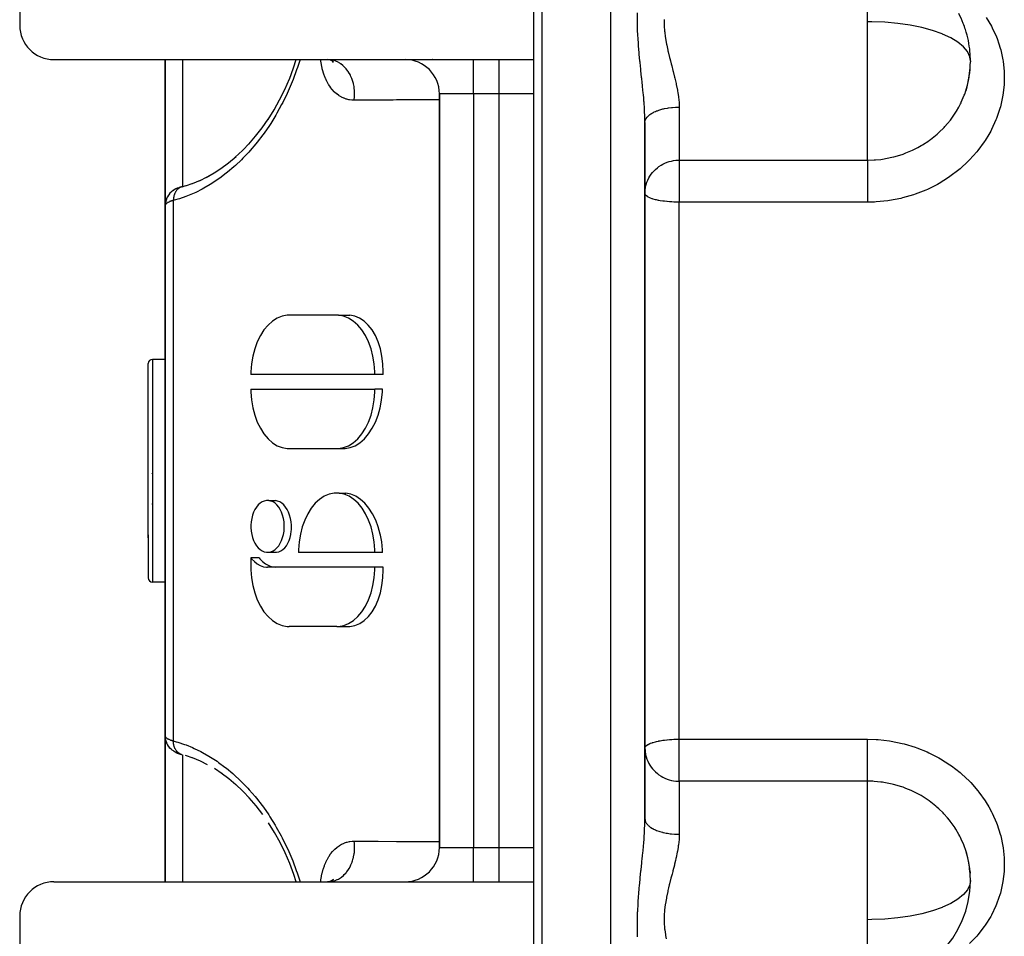
# Model space of a CAD drawing. Units: millimetres. Extents: x -287 to 474, y -328 to 328.
# Drawn here: x -68 to -11, y 226 to 279 of the extents above; entities that cross this region are included whole.
import ezdxf

# ---------------------------------------------------------------- set-up
doc = ezdxf.new("R2010")
doc.units = ezdxf.units.MM
doc.linetypes.add('DASHED', pattern=[9.652, 8.128, -1.524])
doc.layers.add('nevidi', color=4, linetype='DASHED')

msp = doc.modelspace()

# ---------------------------------------------------------------- linework, layer by layer
at = {"color": 2}
for p, q in [((-38, 183), (-38, 323)), ((-38.5, 321), (-38.5, 277)), ((-68.5, 319), (-68.5, 279)), ((-66.5, 277), (-42, 277)), ((-60, 268.5), (-60, 277.001)), ((-60, 277.001), (-60, 268.5)), ((-50.261, 276.951), (-50.436, 276.993)), ((-50.328, 276.966), (-50.436, 276.993)), ((-50.212, 276.909), (-50.361, 276.975)), ((-50.319, 276.964), (-50.321, 276.965)), ((-50.18, 276.868), (-50.288, 276.942)), ((-50.194, 276.834), (-50.248, 276.915)), ((-50.172, 276.839), (-50.247, 276.915)), ((-44.325, 276.99), (-44.336, 276.991)), ((-42, 277), (-40.5, 277)), ((-40.5, 277), (-38.5, 277)), ((-38.5, 276.991), (-38.5, 275)), ((-13.02, 276.427), (-13.019, 276.511)), ((-44, 275), (-44, 231)), ((-44, 231), (-44, 275)), ((-38.5, 275.268), (-38.5, 275.269)), ((-38.5, 275.269), (-38.5, 275.268)), ((-38.5, 275), (-38.5, 231)), ((-38.5, 275), (-38.5, 231)), ((-32, 232.674), (-32, 273.326)), ((-32, 273.326), (-32, 232.674)), ((-59.017, 269.581), (-59.027, 269.579)), ((-59.017, 269.581), (-58.8, 269.642)), ((-58.825, 269.633), (-58.373, 269.785)), ((-58.417, 269.767), (-57.951, 269.96)), ((-59.529, 269.365), (-59.603, 269.311)), ((-59.175, 269.534), (-59.188, 269.53)), ((-31.998, 269.178), (-32, 269.199)), ((-60, 268.5), (-60, 237.5)), ((-60, 237.5), (-60, 268.5)), ((-59.938, 268.843), (-59.932, 268.86)), ((-59.884, 268.969), (-59.926, 268.877)), ((-49.995, 262.077), (-52.776, 262.077)), ((-51, 262.077), (-51, 262.076)), ((-49.891, 262.074), (-49.234, 262.074)), ((-61, 249.076), (-61, 259.25)), ((-61, 249.076), (-61, 259.25)), ((-60, 259.5), (-60.75, 259.5)), ((-47.77, 258.616), (-55.001, 258.616)), ((-47.286, 258.616), (-47.77, 258.616)), ((-55.001, 257.751), (-47.77, 257.751)), ((-47.315, 257.751), (-47.77, 257.751)), ((-60, 256.253), (-60, 255.997)), ((-52.776, 254.289), (-49.995, 254.289)), ((-49.891, 254.293), (-49.502, 254.293)), ((-60.773, 252.824), (-60.773, 252.83)), ((-53.964, 251.257), (-53.57, 251.257)), ((-49.848, 251.685), (-49.459, 251.685)), ((-60.769, 251.054), (-60.77, 251.061)), ((-60, 250.8), (-60, 250.003)), ((-60.981, 249.621), (-60.98, 249.623)), ((-60.98, 249.603), (-60.981, 249.601)), ((-61, 249.256), (-61, 246.75)), ((-61, 249.256), (-61, 246.75)), ((-55.001, 247.91), (-55.001, 247.366)), ((-54.525, 247.91), (-55.001, 247.91)), ((-53.963, 248.235), (-53.5, 248.235)), ((-47.77, 248.231), (-52.22, 248.231)), ((-47.314, 248.231), (-47.77, 248.231)), ((-47.77, 247.366), (-54.028, 247.366)), ((-47.285, 247.366), (-47.77, 247.366)), ((-60, 246.5), (-60.75, 246.5)), ((-49.985, 243.904), (-52.776, 243.904)), ((-49.881, 243.909), (-49.224, 243.909)), ((-60, 229), (-60, 237.506)), ((-60, 237.506), (-60, 229)), ((-59.994, 237.395), (-59.992, 237.378)), ((-59.934, 237.142), (-59.926, 237.124)), ((-59.884, 237.031), (-59.926, 237.124)), ((-59.884, 237.031), (-59.876, 237.014)), ((-59.813, 236.911), (-59.876, 237.014)), ((-59.813, 236.911), (-59.801, 236.895)), ((-32, 236.801), (-31.998, 236.822)), ((-59.529, 236.635), (-59.605, 236.69)), ((-59.388, 236.553), (-59.489, 236.608)), ((-59.206, 236.477), (-59.272, 236.502)), ((-59.017, 236.418), (-59.027, 236.42)), ((-58.37, 236.214), (-58.824, 236.366)), ((-56.688, 235.311), (-57.134, 235.604)), ((-38.5, 231), (-38.5, 229)), ((-38.5, 230.731), (-38.5, 230.732)), ((-38.5, 230.732), (-38.5, 230.731)), ((-13.02, 229.581), (-13.019, 229.498)), ((-66.5, 229), (-42, 229)), ((-50.388, 229.011), (-50.528, 229)), ((-50.33, 229.034), (-50.457, 229.002)), ((-50.214, 229.091), (-50.395, 229.01)), ((-50.319, 229.036), (-50.321, 229.035)), ((-50.181, 229.131), (-50.31, 229.042)), ((-50.274, 229.046), (-50.275, 229.045)), ((-50.173, 229.16), (-50.26, 229.072)), ((-42, 229), (-40.5, 229)), ((-40.5, 229), (-38.5, 229)), ((-38.5, 229), (-38.5, 185)), ((-68.5, 227), (-68.5, 187))]:
    msp.add_line(p, q, dxfattribs=at)
for points in [[(-13.019, 277.046), (-13.024, 277.12), (-13.037, 277.239)], [(-52.755, 275.856), (-52.511, 276.51), (-52.356, 277)], [(-13.264, 275.18), (-13.188, 275.439), (-13.169, 275.512), (-13.091, 275.878), (-13.075, 275.971), (-13.064, 276.046), (-13.019, 276.511), (-13.015, 276.586), (-13.015, 276.589)], [(-54, 273.505), (-53.65, 274.062), (-53.324, 274.642), (-53.023, 275.246), (-52.749, 275.875)], [(-55.125, 272.07), (-54.728, 272.528), (-54.344, 273.019), (-53.985, 273.529)], [(-55.918, 271.295), (-55.496, 271.69), (-55.087, 272.114)], [(-56.751, 270.643), (-56.305, 270.976), (-55.871, 271.338)], [(-58.011, 269.93), (-57.55, 270.158), (-57.149, 270.386)], [(-57.607, 270.122), (-57.151, 270.385), (-56.698, 270.682)], [(-59.027, 269.579), (-59.063, 269.569), (-59.103, 269.558), (-59.141, 269.546), (-59.175, 269.534), (-59.272, 269.498), (-59.306, 269.485), (-59.337, 269.472), (-59.365, 269.459), (-59.389, 269.447), (-59.489, 269.392), (-59.511, 269.378), (-59.605, 269.31), (-59.625, 269.295), (-59.64, 269.281), (-59.726, 269.198), (-59.801, 269.105), (-59.813, 269.089), (-59.876, 268.986), (-59.926, 268.876), (-59.934, 268.858), (-59.97, 268.742), (-59.992, 268.622), (-59.994, 268.605)], [(-32, 269.199), (-31.995, 269.332), (-31.982, 269.457), (-31.976, 269.495)], [(-60, 268.5), (-60, 268.502), (-59.994, 268.605), (-59.992, 268.623), (-59.991, 268.633)], [(-59.974, 268.726), (-59.969, 268.744), (-59.964, 268.763)], [(-52.776, 262.077), (-52.881, 262.074), (-53.178, 262.021), (-53.467, 261.907), (-53.744, 261.733), (-54.003, 261.504), (-54.241, 261.222), (-54.452, 260.894), (-54.633, 260.525), (-54.78, 260.121), (-54.892, 259.69), (-54.965, 259.24), (-54.999, 258.779), (-55.001, 258.616)], [(-47.77, 258.616), (-47.773, 258.779), (-47.807, 259.24), (-47.88, 259.69), (-47.991, 260.121), (-48.139, 260.525), (-48.32, 260.894), (-48.531, 261.222), (-48.768, 261.504), (-49.028, 261.733), (-49.305, 261.907), (-49.594, 262.021), (-49.891, 262.074), (-49.995, 262.077)], [(-47.286, 258.616), (-47.282, 258.779), (-47.298, 259.24), (-47.353, 259.69), (-47.445, 260.121), (-47.573, 260.524), (-47.735, 260.894), (-47.928, 261.222), (-48.15, 261.504), (-48.395, 261.733), (-48.661, 261.907), (-48.942, 262.021), (-49.234, 262.074)], [(-55.001, 257.751), (-54.999, 257.588), (-54.965, 257.127), (-54.892, 256.676), (-54.78, 256.246), (-54.633, 255.842), (-54.452, 255.473), (-54.241, 255.144), (-54.003, 254.863), (-53.744, 254.633), (-53.467, 254.46), (-53.178, 254.346), (-52.881, 254.293), (-52.776, 254.289)], [(-49.995, 254.289), (-49.891, 254.293), (-49.594, 254.346), (-49.305, 254.46), (-49.028, 254.633), (-48.768, 254.863), (-48.531, 255.144), (-48.32, 255.473), (-48.139, 255.842), (-47.991, 256.246), (-47.88, 256.676), (-47.807, 257.127), (-47.773, 257.588), (-47.77, 257.751)], [(-49.502, 254.293), (-49.205, 254.346), (-48.915, 254.46), (-48.636, 254.633), (-48.374, 254.863), (-48.133, 255.144), (-47.917, 255.473), (-47.73, 255.842), (-47.574, 256.246), (-47.453, 256.676), (-47.433, 256.766), (-47.369, 257.127), (-47.322, 257.588), (-47.315, 257.751)], [(-53.055, 249.746), (-53.056, 249.814), (-53.07, 250.014), (-53.101, 250.209), (-53.149, 250.395), (-53.212, 250.571), (-53.289, 250.731), (-53.379, 250.875), (-53.481, 250.998), (-53.592, 251.1), (-53.711, 251.178), (-53.836, 251.23), (-53.964, 251.257), (-54.093, 251.257), (-54.22, 251.23), (-54.345, 251.178), (-54.464, 251.1), (-54.575, 250.998), (-54.677, 250.875), (-54.767, 250.731), (-54.844, 250.571), (-54.907, 250.395), (-54.955, 250.209), (-54.986, 250.014), (-55, 249.814), (-55.001, 249.746)], [(-52.634, 249.746), (-52.637, 249.814), (-52.656, 250.014), (-52.691, 250.209), (-52.742, 250.395), (-52.808, 250.571), (-52.888, 250.731), (-52.98, 250.875), (-53.084, 250.998), (-53.196, 251.1), (-53.316, 251.178), (-53.441, 251.23), (-53.57, 251.257)], [(-47.77, 248.231), (-47.772, 248.388), (-47.805, 248.844), (-47.877, 249.289), (-47.985, 249.716), (-48.129, 250.117), (-48.306, 250.484), (-48.512, 250.812), (-48.744, 251.094), (-48.999, 251.326), (-49.271, 251.504), (-49.555, 251.625), (-49.848, 251.685), (-50.143, 251.685), (-50.435, 251.625), (-50.719, 251.504), (-50.991, 251.326), (-51.246, 251.094), (-51.478, 250.812), (-51.685, 250.484), (-51.861, 250.117), (-52.005, 249.716), (-52.114, 249.289), (-52.185, 248.844), (-52.218, 248.388), (-52.22, 248.231)], [(-47.314, 248.231), (-47.321, 248.388), (-47.367, 248.844), (-47.437, 249.235), (-47.449, 249.289), (-47.567, 249.716), (-47.719, 250.117), (-47.902, 250.484), (-48.113, 250.812), (-48.35, 251.094), (-48.607, 251.326), (-48.88, 251.504), (-49.166, 251.625), (-49.459, 251.685)], [(-55.001, 249.746), (-55, 249.677), (-54.986, 249.478), (-54.955, 249.283), (-54.907, 249.096), (-54.844, 248.921), (-54.767, 248.76), (-54.677, 248.617), (-54.575, 248.493), (-54.464, 248.392), (-54.345, 248.314), (-54.22, 248.261), (-54.092, 248.235), (-53.963, 248.235), (-53.836, 248.261), (-53.711, 248.314), (-53.592, 248.392), (-53.481, 248.493), (-53.379, 248.617), (-53.289, 248.76), (-53.212, 248.921), (-53.149, 249.096), (-53.101, 249.283), (-53.07, 249.478), (-53.056, 249.677), (-53.055, 249.746)], [(-53.5, 248.235), (-53.373, 248.261), (-53.25, 248.314), (-53.134, 248.392), (-53.026, 248.493), (-52.929, 248.617), (-52.843, 248.76), (-52.77, 248.921), (-52.712, 249.096), (-52.67, 249.283), (-52.644, 249.477), (-52.639, 249.539), (-52.634, 249.677), (-52.634, 249.746)], [(-55.001, 247.91), (-54.958, 247.856), (-54.801, 247.693), (-54.633, 247.56), (-54.455, 247.461), (-54.271, 247.396), (-54.083, 247.368), (-54.028, 247.366)], [(-54.525, 247.91), (-54.479, 247.856), (-54.317, 247.692), (-54.144, 247.56), (-53.963, 247.461), (-53.776, 247.396), (-53.587, 247.367)], [(-55.001, 247.366), (-54.999, 247.203), (-54.965, 246.742), (-54.892, 246.292), (-54.78, 245.861), (-54.633, 245.457), (-54.452, 245.088), (-54.241, 244.76), (-54.003, 244.478), (-53.744, 244.249), (-53.467, 244.075), (-53.178, 243.961), (-52.881, 243.908), (-52.776, 243.904)], [(-49.985, 243.904), (-49.881, 243.909), (-49.586, 243.964), (-49.297, 244.079), (-49.022, 244.253), (-48.763, 244.484), (-48.527, 244.765), (-48.317, 245.094), (-48.137, 245.462), (-47.99, 245.866), (-47.879, 246.295), (-47.806, 246.744), (-47.773, 247.205), (-47.77, 247.366)], [(-49.224, 243.909), (-48.933, 243.964), (-48.653, 244.079), (-48.388, 244.253), (-48.144, 244.484), (-47.924, 244.765), (-47.731, 245.093), (-47.57, 245.462), (-47.443, 245.865), (-47.352, 246.295), (-47.298, 246.744), (-47.282, 247.205), (-47.285, 247.366)], [(-60, 237.5), (-59.996, 237.413), (-59.994, 237.395)], [(-59.934, 237.142), (-59.97, 237.258), (-59.992, 237.378)], [(-59.64, 236.719), (-59.726, 236.802), (-59.801, 236.895)], [(-59.64, 236.719), (-59.624, 236.705), (-59.605, 236.69)], [(-59.529, 236.635), (-59.511, 236.621), (-59.489, 236.608)], [(-59.388, 236.553), (-59.364, 236.54), (-59.337, 236.528), (-59.306, 236.515), (-59.272, 236.502)], [(-59.206, 236.477), (-59.175, 236.465), (-59.14, 236.454), (-59.103, 236.442), (-59.063, 236.431)], [(-32, 236.801), (-31.995, 236.668), (-31.982, 236.542), (-31.976, 236.505)], [(-57.538, 235.836), (-57.944, 236.037), (-58.413, 236.232)], [(-55.873, 234.663), (-56.29, 235.012), (-56.734, 235.345)], [(-55.058, 233.855), (-55.474, 234.288), (-55.901, 234.69)], [(-54.31, 232.935), (-54.695, 233.431), (-55.096, 233.898)], [(-52.357, 229), (-52.487, 229.422), (-52.723, 230.06), (-52.994, 230.691), (-53.293, 231.299), (-53.618, 231.885), (-53.968, 232.446)], [(-13.019, 229.498), (-13.024, 229.573), (-13.076, 230.033), (-13.088, 230.108), (-13.091, 230.122), (-13.19, 230.568), (-13.21, 230.642), (-13.264, 230.82)]]:
    msp.add_lwpolyline(points, dxfattribs=at)
for centre, radius, start, end in [((-19, 276.918), 6, 21.44813, 27.61451), ((-66.5, 279), 2, 180, 270), ((-19, 276.918), 6, 17.77739, 21.44813), ((-19, 276.918), 6, 5.15199, 17.77739), ((-19, 276.918), 6, 1.47073, 5.15199), ((-19, 276.918), 6, 0.1954, 1.47073), ((-46, 275), 2, 0, 90), ((-44.5, 275), 2, 87.30659, 87.70248), ((-19, 276.918), 6, 343.31922, 359.55299), ((-19, 276.918), 6, 343.1429, 343.31922), ((-60.75, 259.25), 0.25, 90, 180), ((-60.75, 246.75), 0.25, 180, 270), ((-46, 231), 2, 270, 0), ((-19, 229.082), 6, 0.44701, 16.85708), ((-66.5, 227), 2, 90, 180), ((-19, 229.082), 6, 270, 359.80449)]:
    msp.add_arc(centre, radius, start, end, dxfattribs=at)
at = {"layer": 'nevidi', "color": 7, "linetype": 'Continuous'}
for p, q in [((-34, 183), (-34, 323)), ((-19, 279.214), (-19, 282.918)), ((-19, 276.918), (-19, 279.214)), ((-59, 277), (-59, 269.586)), ((-42, 275), (-42, 276.991)), ((-40.5, 275), (-40.5, 277)), ((-19, 271.129), (-19, 276.918)), ((-13, 276.918), (-13.001, 276.871)), ((-42, 275), (-44, 275)), ((-40.5, 275), (-42, 275)), ((-42, 275), (-42, 231)), ((-40.5, 231), (-40.5, 275)), ((-38.5, 275), (-40.5, 275)), ((-30, 274.224), (-30, 271.129)), ((-30, 271.129), (-19, 271.129)), ((-30, 271.129), (-30, 269.199)), ((-59, 269.557), (-59, 269.556)), ((-30, 269.199), (-30, 268.677)), ((-59.532, 268.777), (-59.532, 237.223)), ((-30, 237.323), (-30, 268.677)), ((-19, 268.677), (-30, 268.677)), ((-60.75, 259.5), (-60.75, 248.919)), ((-60.75, 248.919), (-60.75, 246.5)), ((-30, 237.323), (-19, 237.323)), ((-30, 236.801), (-30, 237.323)), ((-59, 236.413), (-59, 229)), ((-30, 234.871), (-30, 236.801)), ((-30, 234.871), (-30, 231.776)), ((-19, 234.871), (-30, 234.871)), ((-19, 226.786), (-19, 234.871)), ((-44, 231), (-42, 231)), ((-42, 231), (-40.5, 231)), ((-42, 229), (-42, 231)), ((-40.5, 231), (-38.5, 231)), ((-40.5, 229), (-40.5, 231)), ((-13, 229.082), (-13.001, 229.129)), ((-19, 224.84), (-19, 226.786))]:
    msp.add_line(p, q, dxfattribs=at)
for points in [[(-32, 273.326), (-32.004, 273.636), (-32.006, 273.696), (-32.018, 273.984), (-32.022, 274.068), (-32.026, 274.129), (-32.052, 274.511), (-32.057, 274.574), (-32.072, 274.753), (-32.091, 274.966), (-32.096, 275.031), (-32.135, 275.429), (-32.141, 275.482), (-32.142, 275.494), (-32.16, 275.67), (-32.184, 275.896), (-32.191, 275.961), (-32.233, 276.366), (-32.24, 276.432), (-32.282, 276.834), (-32.282, 276.842), (-32.289, 276.909), (-32.328, 277.324), (-32.335, 277.392), (-32.369, 277.81), (-32.374, 277.878), (-32.402, 278.295), (-32.406, 278.363), (-32.425, 278.777), (-32.427, 278.845), (-32.434, 279.079), (-32.437, 279.257), (-32.438, 279.325), (-32.437, 279.735)], [(-12.082, 279.461), (-11.772, 278.947), (-11.727, 278.862), (-11.478, 278.323), (-11.442, 278.234), (-11.331, 277.925), (-11.253, 277.67), (-11.227, 277.577), (-11.101, 276.995), (-11.086, 276.9), (-11.025, 276.311), (-11.021, 276.215), (-11.025, 275.621), (-11.031, 275.524), (-11.1, 274.924), (-11.117, 274.827), (-11.251, 274.237), (-11.277, 274.143), (-11.473, 273.567), (-11.51, 273.475), (-11.769, 272.913), (-11.816, 272.823), (-11.926, 272.624), (-12.134, 272.285), (-12.19, 272.2), (-12.561, 271.694), (-12.625, 271.614), (-13.049, 271.141), (-13.122, 271.067), (-13.597, 270.63), (-13.677, 270.562), (-14.192, 270.172), (-14.279, 270.112), (-14.831, 269.769), (-14.923, 269.717), (-15.513, 269.423), (-15.611, 269.379), (-16.228, 269.139), (-16.329, 269.105), (-16.964, 268.923), (-17.068, 268.898), (-17.721, 268.773), (-17.828, 268.757), (-18.496, 268.692), (-18.605, 268.686), (-19, 268.677)], [(-30.876, 279.341), (-30.876, 279.098), (-30.874, 279.027), (-30.872, 278.976), (-30.85, 278.657), (-30.845, 278.604), (-30.812, 278.336), (-30.804, 278.281), (-30.796, 278.227), (-30.738, 277.899), (-30.728, 277.845), (-30.665, 277.549), (-30.657, 277.512), (-30.644, 277.458), (-30.565, 277.126), (-30.551, 277.073), (-30.512, 276.918)], [(-13, 276.918), (-13.036, 277.169), (-13.172, 277.463), (-13.406, 277.748), (-13.733, 278.018), (-14.149, 278.269), (-14.62, 278.487), (-14.644, 278.497), (-15.211, 278.698), (-15.84, 278.87), (-16.52, 279.009), (-17.24, 279.113), (-17.987, 279.181), (-18.751, 279.212), (-19, 279.214)], [(-52.141, 277), (-52.154, 276.954), (-52.285, 276.537), (-52.331, 276.4), (-52.539, 275.834), (-52.593, 275.699), (-52.827, 275.149), (-52.886, 275.019), (-53.143, 274.494), (-53.207, 274.37), (-53.484, 273.869), (-53.552, 273.751), (-53.848, 273.273), (-53.922, 273.16), (-54.236, 272.706), (-54.312, 272.602), (-54.636, 272.18), (-54.715, 272.082), (-55.049, 271.691), (-55.131, 271.6), (-55.474, 271.238), (-55.558, 271.154), (-55.911, 270.819), (-55.997, 270.742), (-56.359, 270.434), (-56.448, 270.363), (-56.818, 270.083), (-56.909, 270.018), (-57.286, 269.766), (-57.377, 269.71), (-57.755, 269.489), (-57.846, 269.44), (-58.227, 269.249), (-58.319, 269.207), (-58.702, 269.045), (-58.794, 269.009), (-59.18, 268.877), (-59.273, 268.849), (-59.532, 268.777)], [(-48.974, 274.628), (-49.094, 274.632), (-49.118, 274.634), (-49.254, 274.652), (-49.278, 274.656), (-49.41, 274.688), (-49.433, 274.694), (-49.562, 274.74), (-49.585, 274.749), (-49.71, 274.808), (-49.732, 274.82), (-49.852, 274.892), (-49.873, 274.906), (-49.987, 274.992), (-50.007, 275.008), (-50.115, 275.105), (-50.134, 275.123), (-50.236, 275.232), (-50.253, 275.253), (-50.349, 275.374), (-50.365, 275.396), (-50.453, 275.528), (-50.469, 275.553), (-50.549, 275.696), (-50.563, 275.722), (-50.636, 275.873), (-50.648, 275.901), (-50.712, 276.061), (-50.723, 276.09), (-50.779, 276.26), (-50.788, 276.291), (-50.836, 276.468), (-50.844, 276.501), (-50.883, 276.685), (-50.889, 276.719), (-50.919, 276.909), (-50.923, 276.943), (-50.929, 277)], [(-48.974, 274.628), (-48.969, 274.658), (-48.952, 274.83), (-48.951, 274.844), (-48.948, 274.913), (-48.948, 275.087), (-48.948, 275.101), (-48.952, 275.17), (-48.969, 275.342), (-48.971, 275.355), (-48.982, 275.423), (-49.016, 275.591), (-49.019, 275.604), (-49.036, 275.67), (-49.087, 275.831), (-49.092, 275.843), (-49.115, 275.905), (-49.182, 276.057), (-49.188, 276.068), (-49.217, 276.126), (-49.298, 276.265), (-49.305, 276.276), (-49.34, 276.328), (-49.434, 276.453), (-49.442, 276.462), (-49.482, 276.509), (-49.588, 276.617), (-49.597, 276.625), (-49.641, 276.664), (-49.757, 276.754), (-49.766, 276.761), (-49.814, 276.793), (-49.938, 276.863), (-49.948, 276.868), (-49.999, 276.891), (-50.129, 276.94), (-50.139, 276.944), (-50.192, 276.959), (-50.325, 276.986), (-50.336, 276.988), (-50.39, 276.994), (-50.506, 277)], [(-30.512, 276.918), (-30.467, 276.743), (-30.453, 276.689), (-30.439, 276.635), (-30.367, 276.36), (-30.354, 276.307), (-30.271, 275.978), (-30.258, 275.925), (-30.236, 275.834), (-30.181, 275.597), (-30.169, 275.544), (-30.104, 275.22), (-30.094, 275.168), (-30.074, 275.052), (-30.044, 274.85), (-30.038, 274.799), (-30.008, 274.487), (-30.006, 274.436), (-30.001, 274.305), (-30, 274.224)], [(-19, 271.129), (-18.622, 271.14), (-18.54, 271.146), (-18.237, 271.176), (-18.041, 271.203), (-17.96, 271.217), (-17.487, 271.316), (-17.473, 271.32), (-17.395, 271.34), (-16.921, 271.487), (-16.845, 271.515), (-16.761, 271.547), (-16.384, 271.707), (-16.311, 271.742), (-16.071, 271.864), (-15.873, 271.976), (-15.804, 272.016), (-15.429, 272.262), (-15.394, 272.287), (-15.33, 272.334), (-14.948, 272.643), (-14.888, 272.696), (-14.846, 272.734), (-14.537, 273.039), (-14.483, 273.097), (-14.329, 273.272), (-14.171, 273.467), (-14.123, 273.53), (-13.889, 273.865), (-13.85, 273.925), (-13.809, 273.991), (-13.671, 274.232), (-13.577, 274.412), (-13.542, 274.482), (-13.532, 274.505), (-13.355, 274.919), (-13.329, 274.991), (-13.264, 275.18)], [(-44, 274.655), (-44.139, 274.654), (-45.223, 274.649), (-45.415, 274.648), (-46.497, 274.642), (-46.689, 274.641), (-47.771, 274.635), (-47.962, 274.634), (-48.974, 274.628)], [(-32, 273.34), (-31.989, 273.421), (-31.982, 273.446), (-31.981, 273.451), (-31.947, 273.531), (-31.932, 273.559), (-31.928, 273.565), (-31.877, 273.637), (-31.853, 273.664), (-31.84, 273.678), (-31.777, 273.738), (-31.746, 273.764), (-31.719, 273.786), (-31.65, 273.833), (-31.613, 273.857), (-31.566, 273.885), (-31.499, 273.921), (-31.455, 273.942), (-31.385, 273.974), (-31.324, 273.999), (-31.275, 274.018), (-31.18, 274.051), (-31.13, 274.067), (-31.075, 274.083), (-30.953, 274.116), (-30.918, 274.124), (-30.859, 274.137), (-30.709, 274.166), (-30.692, 274.169), (-30.63, 274.178), (-30.455, 274.201), (-30.452, 274.201), (-30.391, 274.207), (-30.212, 274.219), (-30.188, 274.22), (-30.147, 274.222), (-30, 274.224)], [(-31.976, 269.495), (-31.958, 269.594), (-31.928, 269.711), (-31.884, 269.848), (-31.84, 269.956), (-31.775, 270.088), (-31.718, 270.186), (-31.635, 270.311), (-31.566, 270.4), (-31.545, 270.425), (-31.467, 270.511), (-31.385, 270.591), (-31.275, 270.686), (-31.18, 270.757), (-31.062, 270.834), (-30.953, 270.896), (-30.833, 270.954), (-30.709, 271.004), (-30.592, 271.043), (-30.453, 271.079), (-30.342, 271.1), (-30.188, 271.12), (-30.088, 271.127), (-30, 271.129)], [(-19, 271.129), (-19, 271.114), (-19, 271.102), (-19, 271.062), (-19, 271.029), (-19, 271.003), (-19, 270.959), (-19, 270.915), (-19, 270.871), (-19, 270.828), (-19, 270.776), (-19, 270.709), (-19, 270.673), (-19, 270.613), (-19, 270.52), (-19, 270.496), (-19, 270.428), (-19, 270.307), (-19, 270.298), (-19, 270.224), (-19, 270.085), (-19, 270.075), (-19, 270.005), (-19, 269.857), (-19, 269.826), (-19, 269.774), (-19, 269.62), (-19, 269.567), (-19, 269.534), (-19, 269.376), (-19, 269.301), (-19, 269.289), (-19, 269.13), (-19, 269.042), (-19, 269.033), (-19, 268.884), (-19, 268.798), (-19, 268.768), (-19, 268.677)], [(-59.04, 269.575), (-59.051, 269.571), (-59.079, 269.561), (-59.112, 269.547), (-59.124, 269.541), (-59.139, 269.533), (-59.171, 269.516), (-59.192, 269.502), (-59.197, 269.499), (-59.204, 269.494), (-59.226, 269.478), (-59.251, 269.458), (-59.266, 269.444), (-59.277, 269.434), (-59.278, 269.433), (-59.301, 269.41), (-59.326, 269.381), (-59.333, 269.373), (-59.342, 269.361), (-59.347, 269.356), (-59.37, 269.324), (-59.388, 269.296), (-59.391, 269.291), (-59.399, 269.278), (-59.408, 269.261), (-59.425, 269.23), (-59.44, 269.199), (-59.442, 269.193), (-59.446, 269.184), (-59.456, 269.161), (-59.471, 269.121), (-59.479, 269.098), (-59.483, 269.087), (-59.484, 269.082), (-59.495, 269.045), (-59.504, 269.009), (-59.508, 268.991), (-59.511, 268.974), (-59.513, 268.966), (-59.519, 268.929), (-59.525, 268.884), (-59.526, 268.878), (-59.527, 268.86), (-59.529, 268.846), (-59.531, 268.8), (-59.532, 268.777)], [(-30, 268.677), (-30.017, 268.677), (-30.073, 268.677), (-30.14, 268.678), (-30.188, 268.679), (-30.218, 268.68), (-30.312, 268.683), (-30.424, 268.689), (-30.452, 268.69), (-30.553, 268.697), (-30.559, 268.698), (-30.709, 268.711), (-30.725, 268.712), (-30.855, 268.727), (-30.934, 268.737), (-30.953, 268.74), (-31.109, 268.764), (-31.18, 268.777), (-31.207, 268.783), (-31.329, 268.809), (-31.385, 268.822), (-31.52, 268.86), (-31.566, 268.874), (-31.582, 268.879), (-31.681, 268.916), (-31.718, 268.932), (-31.81, 268.977), (-31.84, 268.995), (-31.907, 269.042), (-31.928, 269.061), (-31.938, 269.07), (-31.97, 269.109), (-31.982, 269.129), (-31.998, 269.178)], [(-59.532, 268.777), (-59.578, 268.764), (-59.587, 268.761), (-59.624, 268.75), (-59.639, 268.745), (-59.647, 268.742), (-59.695, 268.726), (-59.703, 268.723), (-59.747, 268.706), (-59.754, 268.703), (-59.756, 268.702), (-59.794, 268.686), (-59.801, 268.683), (-59.837, 268.665), (-59.843, 268.662), (-59.862, 268.652), (-59.875, 268.644), (-59.88, 268.642), (-59.908, 268.624), (-59.912, 268.621), (-59.936, 268.603), (-59.938, 268.601), (-59.94, 268.6), (-59.959, 268.582), (-59.962, 268.579), (-59.977, 268.561), (-59.979, 268.559), (-59.984, 268.55), (-59.99, 268.541), (-59.991, 268.538), (-59.997, 268.52), (-59.998, 268.518), (-60, 268.5)], [(-60, 237.5), (-59.999, 237.485), (-59.998, 237.482), (-59.992, 237.465), (-59.991, 237.462), (-59.984, 237.45), (-59.981, 237.444), (-59.979, 237.441), (-59.964, 237.424), (-59.962, 237.421), (-59.943, 237.403), (-59.939, 237.4), (-59.938, 237.399), (-59.916, 237.382), (-59.912, 237.379), (-59.884, 237.361), (-59.88, 237.358), (-59.862, 237.348), (-59.848, 237.34), (-59.842, 237.337), (-59.806, 237.32), (-59.8, 237.317), (-59.76, 237.3), (-59.756, 237.298), (-59.753, 237.297), (-59.71, 237.28), (-59.702, 237.277), (-59.655, 237.26), (-59.647, 237.258), (-59.624, 237.25), (-59.595, 237.241), (-59.587, 237.239), (-59.532, 237.223)], [(-59.532, 237.223), (-59.365, 237.178), (-59.272, 237.151), (-58.884, 237.023), (-58.791, 236.989), (-58.404, 236.831), (-58.311, 236.79), (-57.926, 236.602), (-57.833, 236.553), (-57.45, 236.335), (-57.359, 236.279), (-56.981, 236.032), (-56.892, 235.97), (-56.52, 235.694), (-56.432, 235.624), (-56.067, 235.32), (-55.98, 235.243), (-55.62, 234.907), (-55.535, 234.823), (-55.184, 234.458), (-55.1, 234.366), (-54.761, 233.973), (-54.68, 233.875), (-54.353, 233.454), (-54.276, 233.349), (-53.962, 232.9), (-53.888, 232.788), (-53.589, 232.31), (-53.519, 232.192), (-53.239, 231.69), (-53.174, 231.567), (-52.915, 231.042), (-52.855, 230.913), (-52.618, 230.365), (-52.564, 230.23), (-52.354, 229.664), (-52.306, 229.526), (-52.154, 229.046), (-52.141, 229)], [(-59.108, 236.45), (-59.112, 236.452), (-59.14, 236.466), (-59.166, 236.481), (-59.181, 236.49), (-59.193, 236.498), (-59.197, 236.501), (-59.222, 236.519), (-59.251, 236.542), (-59.256, 236.547), (-59.267, 236.556), (-59.274, 236.563), (-59.301, 236.59), (-59.322, 236.614), (-59.323, 236.615), (-59.333, 236.627), (-59.347, 236.644), (-59.366, 236.671), (-59.383, 236.696), (-59.388, 236.704), (-59.391, 236.709), (-59.406, 236.733), (-59.425, 236.769), (-59.434, 236.786), (-59.44, 236.801), (-59.457, 236.839), (-59.47, 236.873), (-59.474, 236.886), (-59.48, 236.901), (-59.483, 236.913), (-59.493, 236.948), (-59.504, 236.991), (-59.504, 236.992), (-59.508, 237.009), (-59.512, 237.027), (-59.519, 237.071), (-59.524, 237.105), (-59.524, 237.109), (-59.526, 237.122), (-59.529, 237.154), (-59.531, 237.193), (-59.532, 237.222), (-59.532, 237.223)], [(-31.998, 236.822), (-31.982, 236.871), (-31.97, 236.891), (-31.938, 236.93), (-31.928, 236.939), (-31.907, 236.958), (-31.84, 237.005), (-31.81, 237.023), (-31.718, 237.068), (-31.681, 237.084), (-31.582, 237.121), (-31.566, 237.126), (-31.52, 237.14), (-31.385, 237.178), (-31.329, 237.191), (-31.207, 237.217), (-31.18, 237.223), (-31.109, 237.236), (-30.953, 237.26), (-30.934, 237.263), (-30.855, 237.273), (-30.725, 237.288), (-30.709, 237.289), (-30.559, 237.302), (-30.553, 237.303), (-30.452, 237.31), (-30.424, 237.311), (-30.312, 237.317), (-30.218, 237.32), (-30.188, 237.321), (-30.14, 237.322), (-30.073, 237.323), (-30.017, 237.323), (-30, 237.323)], [(-19, 237.323), (-18.498, 237.309), (-18.39, 237.302), (-17.73, 237.229), (-17.624, 237.212), (-16.974, 237.08), (-16.87, 237.054), (-16.232, 236.862), (-16.13, 236.826), (-15.518, 236.58), (-15.421, 236.535), (-14.84, 236.236), (-14.749, 236.184), (-14.199, 235.833), (-14.113, 235.772), (-13.6, 235.373), (-13.521, 235.305), (-13.056, 234.866), (-12.984, 234.791), (-12.568, 234.315), (-12.504, 234.234), (-12.137, 233.72), (-12.082, 233.633), (-11.926, 233.376), (-11.772, 233.093), (-11.727, 233.004), (-11.478, 232.444), (-11.442, 232.351), (-11.253, 231.77), (-11.227, 231.675), (-11.101, 231.081), (-11.086, 230.985), (-11.025, 230.39), (-11.021, 230.294), (-11.025, 229.699), (-11.031, 229.603), (-11.1, 229.01), (-11.117, 228.915), (-11.251, 228.337), (-11.277, 228.245), (-11.331, 228.075), (-11.473, 227.687), (-11.51, 227.598), (-11.769, 227.059), (-11.816, 226.973), (-12.134, 226.461), (-12.19, 226.381), (-12.561, 225.904), (-12.625, 225.829), (-13.049, 225.387)], [(-19, 234.871), (-19, 234.898), (-19, 234.908), (-19, 234.938), (-19, 234.997), (-19, 235.001), (-19, 235.041), (-19, 235.122), (-19, 235.129), (-19, 235.172), (-19, 235.269), (-19, 235.291), (-19, 235.327), (-19, 235.439), (-19, 235.48), (-19, 235.504), (-19, 235.63), (-19, 235.693), (-19, 235.702), (-19, 235.838), (-19, 235.915), (-19, 235.925), (-19, 236.061), (-19, 236.143), (-19, 236.174), (-19, 236.295), (-19, 236.38), (-19, 236.433), (-19, 236.537), (-19, 236.624), (-19, 236.699), (-19, 236.783), (-19, 236.87), (-19, 236.967), (-19, 237.029), (-19, 237.116), (-19, 237.232), (-19, 237.272), (-19, 237.323)], [(-59.046, 236.426), (-59.08, 236.438), (-59.1, 236.446)], [(-31.976, 236.505), (-31.958, 236.406), (-31.928, 236.289), (-31.884, 236.152), (-31.84, 236.044), (-31.775, 235.912), (-31.718, 235.814), (-31.635, 235.689), (-31.566, 235.6), (-31.545, 235.575), (-31.467, 235.489), (-31.385, 235.409), (-31.275, 235.314), (-31.18, 235.243), (-31.062, 235.166), (-30.953, 235.104), (-30.833, 235.046), (-30.709, 234.996), (-30.592, 234.958), (-30.453, 234.921), (-30.342, 234.9), (-30.188, 234.88), (-30.088, 234.873), (-30, 234.871)], [(-13.264, 230.82), (-13.358, 231.089), (-13.386, 231.161), (-13.532, 231.495), (-13.579, 231.593), (-13.614, 231.662), (-13.671, 231.768), (-13.853, 232.078), (-13.889, 232.135), (-13.895, 232.144), (-14.176, 232.539), (-14.224, 232.601), (-14.329, 232.728), (-14.542, 232.967), (-14.596, 233.024), (-14.845, 233.266), (-14.95, 233.36), (-15.01, 233.412), (-15.399, 233.716), (-15.43, 233.738), (-15.465, 233.763), (-15.88, 234.029), (-15.95, 234.069), (-16.071, 234.136), (-16.389, 234.295), (-16.462, 234.328), (-16.761, 234.453), (-16.924, 234.514), (-17.001, 234.541), (-17.481, 234.683), (-17.487, 234.684), (-17.559, 234.702), (-18.048, 234.798), (-18.127, 234.81), (-18.237, 234.824), (-18.624, 234.86), (-18.705, 234.864), (-19, 234.871)], [(-32.425, 225.791), (-32.427, 225.855), (-32.434, 226.083), (-32.437, 226.257), (-32.438, 226.324), (-32.437, 226.736), (-32.436, 226.803), (-32.434, 226.92), (-32.425, 227.218), (-32.423, 227.286), (-32.402, 227.703), (-32.398, 227.771), (-32.369, 228.187), (-32.364, 228.255), (-32.329, 228.673), (-32.323, 228.741), (-32.282, 229.157), (-32.282, 229.166), (-32.276, 229.224), (-32.233, 229.636), (-32.226, 229.703), (-32.183, 230.11), (-32.176, 230.176), (-32.16, 230.33), (-32.141, 230.518), (-32.135, 230.579), (-32.128, 230.644), (-32.09, 231.042), (-32.084, 231.107), (-32.072, 231.247), (-32.051, 231.498), (-32.047, 231.561), (-32.022, 231.942), (-32.019, 232.003), (-32.018, 232.016), (-32.004, 232.374), (-32.003, 232.433), (-32, 232.674)], [(-32, 232.674), (-31.995, 232.611), (-31.989, 232.579), (-31.982, 232.554), (-31.962, 232.501), (-31.947, 232.469), (-31.928, 232.436), (-31.9, 232.394), (-31.877, 232.363), (-31.84, 232.322), (-31.809, 232.291), (-31.777, 232.262), (-31.718, 232.214), (-31.69, 232.194), (-31.65, 232.167), (-31.566, 232.115), (-31.545, 232.104), (-31.499, 232.079), (-31.385, 232.026), (-31.377, 232.023), (-31.324, 232.001), (-31.188, 231.952), (-31.18, 231.949), (-31.129, 231.933), (-30.981, 231.891), (-30.953, 231.884), (-30.918, 231.876), (-30.759, 231.843), (-30.709, 231.834), (-30.692, 231.831), (-30.525, 231.807), (-30.455, 231.799), (-30.453, 231.799), (-30.283, 231.785), (-30.212, 231.781), (-30.188, 231.78), (-30.037, 231.776), (-30, 231.776)], [(-30, 231.776), (-30, 231.743), (-30.008, 231.522), (-30.011, 231.472), (-30.044, 231.159), (-30.051, 231.107), (-30.066, 231.005), (-30.102, 230.788), (-30.112, 230.736), (-30.179, 230.411), (-30.191, 230.357), (-30.22, 230.233), (-30.269, 230.028), (-30.282, 229.975), (-30.366, 229.645), (-30.38, 229.591), (-30.419, 229.441), (-30.466, 229.26), (-30.48, 229.206), (-30.565, 228.873), (-30.578, 228.819), (-30.621, 228.642), (-30.657, 228.485), (-30.67, 228.431), (-30.739, 228.099), (-30.749, 228.046), (-30.783, 227.851), (-30.804, 227.718), (-30.812, 227.665), (-30.85, 227.34), (-30.855, 227.288), (-30.87, 227.082), (-30.875, 226.967), (-30.876, 226.915), (-30.874, 226.602), (-30.872, 226.552), (-30.859, 226.349), (-30.85, 226.25), (-30.845, 226.202), (-30.804, 225.913), (-30.796, 225.866), (-30.755, 225.664)], [(-50.929, 229), (-50.919, 229.089), (-50.914, 229.123), (-50.883, 229.312), (-50.877, 229.345), (-50.837, 229.527), (-50.829, 229.559), (-50.781, 229.735), (-50.771, 229.766), (-50.714, 229.935), (-50.703, 229.964), (-50.637, 230.125), (-50.624, 230.152), (-50.55, 230.303), (-50.537, 230.328), (-50.455, 230.469), (-50.44, 230.493), (-50.352, 230.623), (-50.335, 230.645), (-50.239, 230.764), (-50.221, 230.784), (-50.118, 230.893), (-50.099, 230.911), (-49.989, 231.007), (-49.969, 231.023), (-49.854, 231.106), (-49.833, 231.12), (-49.713, 231.19), (-49.692, 231.201), (-49.567, 231.259), (-49.544, 231.268), (-49.414, 231.311), (-49.39, 231.318), (-49.256, 231.348), (-49.232, 231.352), (-49.094, 231.368), (-49.069, 231.369), (-48.974, 231.372)], [(-50.482, 229), (-50.347, 229.01), (-50.336, 229.012), (-50.283, 229.021), (-50.15, 229.053), (-50.139, 229.056), (-50.087, 229.074), (-49.958, 229.127), (-49.948, 229.132), (-49.898, 229.158), (-49.776, 229.233), (-49.766, 229.239), (-49.72, 229.273), (-49.606, 229.367), (-49.597, 229.375), (-49.554, 229.416), (-49.45, 229.528), (-49.442, 229.538), (-49.403, 229.585), (-49.312, 229.713), (-49.305, 229.724), (-49.271, 229.778), (-49.193, 229.92), (-49.188, 229.932), (-49.16, 229.991), (-49.096, 230.144), (-49.092, 230.157), (-49.07, 230.22), (-49.023, 230.382), (-49.019, 230.396), (-49.004, 230.462), (-48.973, 230.631), (-48.971, 230.645), (-48.963, 230.713), (-48.949, 230.886), (-48.948, 230.899), (-48.947, 230.968), (-48.95, 231.142), (-48.951, 231.156), (-48.956, 231.225), (-48.974, 231.372)], [(-48.974, 231.372), (-48.851, 231.371), (-47.771, 231.365), (-47.579, 231.364), (-46.497, 231.358), (-46.306, 231.357), (-45.223, 231.351), (-45.031, 231.35), (-44, 231.345)], [(-13, 229.082), (-13.036, 228.831), (-13.172, 228.537), (-13.406, 228.252), (-13.733, 227.982), (-14.149, 227.731), (-14.62, 227.513), (-14.644, 227.503), (-15.211, 227.302), (-15.84, 227.13), (-16.52, 226.992), (-17.24, 226.887), (-17.987, 226.819), (-18.751, 226.788), (-19, 226.786)]]:
    msp.add_lwpolyline(points, dxfattribs=at)

doc.saveas('drawing.dxf')
